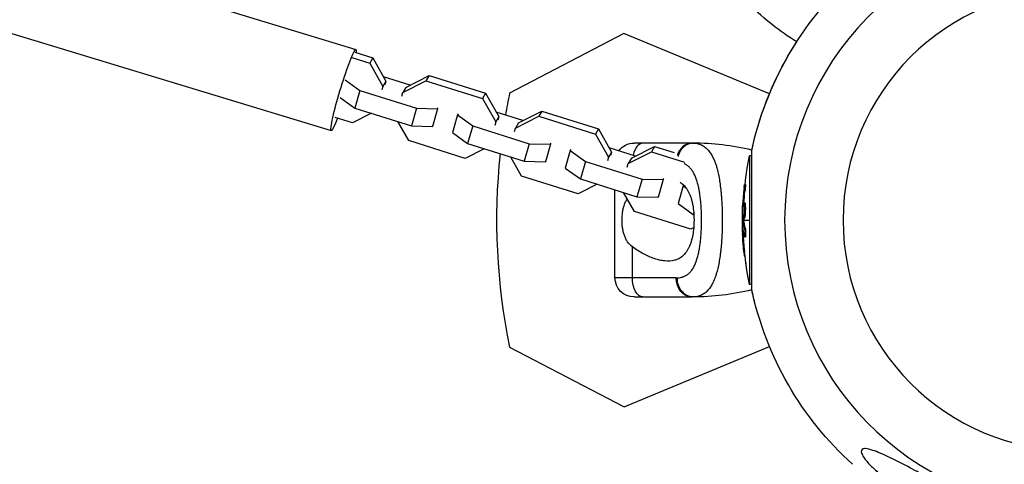
# Model space of a CAD drawing. Units: millimetres. Extents: x -11569 to 10597, y -7645 to 9812.
# Drawn here: x -329 to -22, y -5149 to -5011 of the extents above; entities that cross this region are included whole.
import ezdxf

# ---------------------------------------------------------------- set-up
doc = ezdxf.new("R2010")
doc.units = ezdxf.units.MM
doc.header["$LTSCALE"] = 20
doc.layers.add('2d', color=230, linetype='Continuous')

msp = doc.modelspace()

# ---------------------------------------------------------------- linework, layer by layer
at = {"layer": '2d'}
for p, q in [((-329, -4988.03), (-224.05, -5019.92)), ((-336.7, -5013.39), (-231.75, -5045.27)), ((-140.38, -5014.96), (-176.09, -5033.55)), ((-94.96, -5033.76), (-140.38, -5014.96)), ((-224.38, -5020.81), (-218.78, -5022.57)), ((-225.33, -5022.45), (-219.73, -5024.21)), ((-218.78, -5022.57), (-219.73, -5024.21)), ((-219.73, -5024.21), (-215.62, -5031.46)), ((-218.78, -5022.57), (-214.67, -5029.82)), ((-227.39, -5029.44), (-222.81, -5032.74)), ((-214.67, -5029.82), (-215.62, -5031.46)), ((-207.16, -5031.09), (-215.43, -5028.49)), ((-214.67, -5029.82), (-215, -5030.94)), ((-209.43, -5033.4), (-202.17, -5029.72)), ((-208.49, -5031.77), (-201.23, -5028.09)), ((-201.23, -5028.09), (-202.17, -5029.72)), ((-202.17, -5029.72), (-184.52, -5035.26)), ((-201.23, -5028.09), (-183.57, -5033.63)), ((-222.81, -5032.74), (-224.39, -5038.22)), ((-222.81, -5032.74), (-205.16, -5038.28)), ((-215.62, -5031.46), (-215.94, -5032.58)), ((-209.76, -5034.52), (-209.43, -5033.4)), ((-208.49, -5031.77), (-209.43, -5033.4)), ((-183.57, -5033.63), (-184.52, -5035.26)), ((-183.57, -5033.63), (-179.47, -5040.88)), ((-228.93, -5034.96), (-224.39, -5038.22)), ((-184.52, -5035.26), (-180.41, -5042.52)), ((-219.18, -5039.86), (-225.11, -5042.87)), ((-224.39, -5038.22), (-206.74, -5043.77)), ((-205.16, -5038.28), (-206.74, -5043.77)), ((-205.16, -5038.28), (-198.53, -5038.44)), ((-198.53, -5038.44), (-200.12, -5043.93)), ((-198.53, -5038.44), (-198.34, -5038.11)), ((-192.15, -5040.05), (-192.35, -5040.38)), ((-171.95, -5042.15), (-180.22, -5039.55)), ((-173.28, -5042.83), (-166.02, -5039.15)), ((-166.02, -5039.15), (-166.96, -5040.78)), ((-166.02, -5039.15), (-148.37, -5044.69)), ((-225.11, -5042.87), (-230.53, -5041.17)), ((-207.56, -5048.38), (-210.91, -5042.46)), ((-192.35, -5040.38), (-193.93, -5045.87)), ((-192.35, -5040.38), (-187.6, -5043.8)), ((-180.41, -5042.52), (-180.73, -5043.64)), ((-179.47, -5040.88), (-180.41, -5042.52)), ((-179.47, -5040.88), (-179.79, -5042)), ((-174.23, -5044.46), (-166.96, -5040.78)), ((-173.28, -5042.83), (-174.23, -5044.46)), ((-166.96, -5040.78), (-149.31, -5046.32)), ((-206.74, -5043.77), (-200.12, -5043.93)), ((-200.12, -5043.93), (-199.92, -5043.59)), ((-193.93, -5045.87), (-189.19, -5049.28)), ((-187.6, -5043.8), (-189.19, -5049.28)), ((-187.6, -5043.8), (-169.95, -5049.34)), ((-174.55, -5045.58), (-174.23, -5044.46)), ((-148.37, -5044.69), (-149.31, -5046.32)), ((-149.31, -5046.32), (-145.2, -5053.57)), ((-148.37, -5044.69), (-144.26, -5051.94)), ((-189.91, -5053.92), (-207.56, -5048.38)), ((-189.19, -5049.28), (-171.53, -5054.83)), ((-169.95, -5049.34), (-171.53, -5054.83)), ((-169.95, -5049.34), (-163.32, -5049.5)), ((-163.32, -5049.5), (-164.91, -5054.99)), ((-163.32, -5049.5), (-163.13, -5049.17)), ((-119.19, -5049.17), (-137.19, -5049.17)), ((-183.98, -5050.92), (-189.91, -5053.92)), ((-157.14, -5051.44), (-158.72, -5056.93)), ((-156.95, -5051.11), (-157.14, -5051.44)), ((-157.14, -5051.44), (-152.39, -5054.85)), ((-144.26, -5051.94), (-145.2, -5053.57)), ((-136.74, -5053.21), (-145.01, -5050.61)), ((-144.26, -5051.94), (-144.58, -5053.06)), ((-139.02, -5055.52), (-131.75, -5051.84)), ((-138.07, -5053.88), (-130.81, -5050.2)), ((-130.81, -5050.2), (-131.75, -5051.84)), ((-131.75, -5051.84), (-121.49, -5055.06)), ((-130.81, -5050.2), (-124.67, -5052.13)), ((-100.51, -5053.12), (-100.51, -5051.56)), ((-100.5, -5094.84), (-100.5, -5051.54)), ((-172.35, -5059.44), (-175.7, -5053.52)), ((-171.53, -5054.83), (-164.91, -5054.99)), ((-164.91, -5054.99), (-164.71, -5054.65)), ((-152.39, -5054.85), (-153.98, -5060.34)), ((-152.39, -5054.85), (-134.74, -5060.4)), ((-145.2, -5053.57), (-145.53, -5054.69)), ((-139.34, -5056.64), (-139.02, -5055.52)), ((-138.07, -5053.88), (-139.02, -5055.52)), ((-101.19, -5053.12), (-101.19, -5093.26)), ((-100.5, -5053.12), (-101.19, -5053.12)), ((-158.72, -5056.93), (-153.98, -5060.34)), ((-154.7, -5064.98), (-172.35, -5059.44)), ((-153.98, -5060.34), (-136.33, -5065.89)), ((-134.74, -5060.4), (-136.33, -5065.89)), ((-134.74, -5060.4), (-128.12, -5060.56)), ((-128.12, -5060.56), (-129.7, -5066.05)), ((-128.12, -5060.56), (-127.92, -5060.22)), ((-148.77, -5061.98), (-154.7, -5064.98)), ((-143.19, -5091.17), (-143.19, -5063.73)), ((-137.14, -5070.5), (-140.5, -5064.58)), ((-121.93, -5062.5), (-123.51, -5067.99)), ((-121.77, -5062.22), (-121.93, -5062.5)), ((-121.93, -5062.5), (-120.9, -5063.24)), ((-110.08, -5064.48), (-110.08, -5064.49)), ((-110.05, -5064.81), (-110.05, -5064.81)), ((-102.6, -5064.19), (-102.85, -5064.19)), ((-102.47, -5062.03), (-102.72, -5062.03)), ((-136.33, -5065.89), (-129.7, -5066.05)), ((-129.7, -5066.05), (-129.51, -5065.71)), ((-123.51, -5067.99), (-118.77, -5071.4)), ((-116.54, -5066.11), (-116.54, -5066.11)), ((-102.64, -5067.83), (-102.89, -5067.83)), ((-119.49, -5076.04), (-137.14, -5070.5)), ((-118.61, -5070.84), (-118.77, -5071.4)), ((-109.81, -5068.23), (-109.81, -5068.23)), ((-103.1, -5068.92), (-103.25, -5068.92)), ((-103.03, -5068.31), (-103.22, -5068.31)), ((-102.51, -5068.52), (-102.76, -5068.52)), ((-102.75, -5070.03), (-102.75, -5070.03)), ((-102.75, -5070.03), (-102.75, -5070.03)), ((-118.77, -5071.4), (-118.56, -5071.46)), ((-116.16, -5072.22), (-116.16, -5072.22)), ((-103.43, -5073.19), (-103.2, -5073.19)), ((-102.99, -5072.81), (-103.24, -5072.81)), ((-102.98, -5072.99), (-103.23, -5072.99)), ((-102.78, -5072.62), (-103.03, -5072.62)), ((-102.95, -5073.19), (-101.19, -5073.19)), ((-118.62, -5075.6), (-119.49, -5076.04)), ((-116.16, -5074.35), (-116.16, -5074.35)), ((-109.69, -5074.25), (-109.69, -5074.25)), ((-103.31, -5075.46), (-103.38, -5075.46)), ((-102.54, -5075.55), (-102.79, -5075.55)), ((-103.08, -5077.51), (-103.33, -5077.51)), ((-102.51, -5078.48), (-102.76, -5078.48)), ((-102.66, -5077.98), (-102.66, -5077.98)), ((-137.74, -5091.17), (-137.74, -5081.55)), ((-102.73, -5082.77), (-102.98, -5082.77)), ((-102.57, -5084.36), (-102.8, -5084.36)), ((-102.56, -5084.37), (-102.8, -5084.37)), ((-124.05, -5091.17), (-143.19, -5091.17)), ((-100.5, -5093.26), (-101.19, -5093.26)), ((-101.19, -5093.26), (-101.19, -5093.28)), ((-100.5, -5093.28), (-101.19, -5093.28)), ((-137.19, -5097.17), (-119.19, -5097.17)), ((-176.07, -5112.85), (-140.36, -5131.43)), ((-140.36, -5131.43), (-94.95, -5112.61))]:
    msp.add_line(p, q, dxfattribs=at)
at = {"layer": '2d', "extrusion": (0, 0, -1)}
msp.add_circle((-0.01, -5073.19), 72, dxfattribs=at)
at = {"layer": '2d'}
for centre, radius, start, end in [((0.01, -5073.19), 90.23, 91.2701, 268.7299), ((15.87, -5073.17), 196, 168.3381, 170.3876), ((-119.19, -5130.46), 81.29, 76.6853, 89.7379), ((15.87, -5073.17), 196, 173.9374, 191.6802)]:
    msp.add_arc(centre, radius, start, end, dxfattribs=at)
at = {"layer": '2d', "extrusion": (0, 0, -1)}
for centre, radius, start, end in [((-0.01, -5073.19), 102.82, 12.1467, 47.7425), ((43.77, -4948.38), 81.29, 301.6852, 314.7377), ((-0.01, -5073.17), 102.82, 12.2492, 32.7505), ((137.19, -5055.17), 6, 37.0212, 90), ((0.68, -5073.19), 102.5, 6.2489, 11.292), ((0.93, -5073.19), 102.5, 354.4787, 2.1677), ((0.93, -5073.19), 102.5, 359.9903, 0.0001), ((0.68, -5073.19), 102.5, 348.708, 354.4788), ((0.68, -5073.19), 102.5, 348.6984, 353.746), ((137.19, -5091.17), 6, 270, 0), ((119.19, -5015.88), 81.29, 256.6853, 269.7379), ((-0.01, -5073.19), 102.82, 312.1909, 347.8436), ((-0.01, -5073.17), 102.82, 345.1437, 347.7505)]:
    msp.add_arc(centre, radius, start, end, dxfattribs=at)
for centre, major_axis, ratio, start_param, end_param in [((-227.9, -5032.59), (3.85, 12.68), 0.075359, 2.314651, 6.666332), ((-0.93, -5074), (102.48, 0), 0.926659, 3.201605, 3.245104), ((-0.68, -5074), (102.48, 0), 0.926659, 3.206029, 3.245104), ((-0.93, -5070.37), (-102.45, 0), 0.473523, -0.058139, -0.054049), ((-0.93, -5070.37), (102.45, 0), 0.473523, 3.034641, 3.083454), ((-0.68, -5070.37), (-102.45, 0), 0.473523, -0.058139, -0.054049), ((-0.68, -5070.37), (102.45, 0), 0.473523, 3.034641, 3.083454), ((-0.93, -5073.45), (-102.49, 0), 0.987104, -0.092267, -0.040212), ((-0.68, -5073.45), (-102.49, 0), 0.987104, -0.092267, -0.040212), ((-134.47, -5091.17), (0, 6), 0.545265, 3.141593, 4.712389), ((-119.19, -5091.17), (0, 6), 0.808568, 3.141593, 4.712389)]:
    msp.add_ellipse(centre, major_axis=major_axis, ratio=ratio, start_param=start_param, end_param=end_param, dxfattribs=at)
at = {"layer": '2d'}
for centre, major_axis, ratio, start_param, end_param in [((-134.47, -5055.17), (0, 6), 0.545265, 0, 1.194189), ((-119.19, -5055.17), (0, 6), 0.808568, 0, 1.210819), ((-0.93, -5073.2), (-102.5, 0), 0.465742, 0.041437, 0.107038)]:
    msp.add_ellipse(centre, major_axis=major_axis, ratio=ratio, start_param=start_param, end_param=end_param, dxfattribs=at)
for points, weights in [([(-118.82, -5049.17), (-120.2, -5049.17), (-121.38, -5050.05)], [1, 0.8950856396, 0.864995027317]), ([(-121.38, -5050.05), (-122.92, -5051.2), (-123.49, -5053.29)], [0.864995027317, 0.828657442996, 0.901436129432])]:
    msp.add_rational_spline(points, weights, degree=2, dxfattribs=at)
for points in [[(-119.19, -5049.17), (-119.07, -5049.17), (-118.95, -5049.17), (-118.82, -5049.17)], [(-118.82, -5049.17), (-118.52, -5049.18), (-118.24, -5049.2), (-117.96, -5049.23)], [(-102.79, -5063.58), (-102.79, -5063.58), (-102.79, -5063.58), (-102.79, -5063.59)], [(-102.54, -5063.59), (-102.54, -5063.6), (-102.54, -5063.6), (-102.54, -5063.61)], [(-103.35, -5069.31), (-103.34, -5068.98), (-103.32, -5068.54), (-103.29, -5068.04)], [(-103.23, -5068.6), (-103.23, -5068.6), (-103.23, -5068.6), (-103.23, -5068.6)], [(-102.78, -5068.3), (-102.78, -5068.3), (-102.78, -5068.3), (-102.78, -5068.3)], [(-102.77, -5068.51), (-102.77, -5068.51), (-102.76, -5068.52), (-102.76, -5068.52)], [(-102.75, -5070.19), (-102.75, -5070.2), (-102.75, -5070.22), (-102.75, -5070.23)], [(-102.52, -5068.51), (-102.52, -5068.51), (-102.51, -5068.52), (-102.51, -5068.52)], [(-103.16, -5071.94), (-103.16, -5071.94), (-103.16, -5071.93), (-103.16, -5071.93)], [(-102.99, -5072.58), (-102.99, -5072.58), (-102.99, -5072.58), (-102.99, -5072.58)], [(-102.99, -5072.81), (-102.99, -5072.75), (-102.99, -5072.68), (-102.99, -5072.62)], [(-102.99, -5072.81), (-102.98, -5072.89), (-102.98, -5072.95), (-102.98, -5072.99)], [(-102.89, -5072.15), (-102.89, -5072.15), (-102.89, -5072.15), (-102.89, -5072.15)], [(-103.38, -5075.46), (-103.38, -5076.02), (-103.36, -5076.74), (-103.33, -5077.51)], [(-103.1, -5077), (-103.09, -5077.16), (-103.09, -5077.33), (-103.08, -5077.51)], [(-102.66, -5076.93), (-102.66, -5076.93), (-102.66, -5076.93), (-102.66, -5076.93)], [(-124.05, -5091.17), (-123.94, -5091.17), (-123.84, -5091.17), (-123.74, -5091.17)], [(-118.82, -5097.17), (-118.95, -5097.17), (-119.07, -5097.17), (-119.19, -5097.17)]]:
    msp.add_open_spline(points, degree=3, dxfattribs=at)
for points, knots in [([(-117.96, -5049.23), (-117.41, -5049.3), (-116.91, -5049.44), (-116.41, -5049.65), (-116.39, -5049.66), (-116.34, -5049.68), (-116.27, -5049.71), (-116.11, -5049.79), (-115.79, -5049.95), (-115.53, -5050.11), (-115.02, -5050.46), (-114.7, -5050.73), (-114.38, -5051.06), (-114.36, -5051.08), (-114.32, -5051.11), (-114.27, -5051.17), (-114.14, -5051.31), (-113.89, -5051.59), (-113.68, -5051.86), (-113.28, -5052.42), (-113.03, -5052.83), (-112.32, -5054.17), (-111.9, -5055.21), (-111.53, -5056.42), (-111.53, -5056.43), (-111.52, -5056.46), (-111.51, -5056.51), (-111.47, -5056.63), (-111.4, -5056.87), (-111.27, -5057.36), (-111.16, -5057.79), (-110.94, -5058.68), (-110.81, -5059.31), (-110.46, -5061.27), (-110.26, -5062.7), (-110.1, -5064.25), (-110.1, -5064.27), (-110.1, -5064.32), (-110.09, -5064.38), (-110.07, -5064.53), (-110.05, -5064.84), (-109.99, -5065.45), (-109.95, -5065.99), (-109.87, -5067.07), (-109.83, -5067.81), (-109.72, -5070.06), (-109.69, -5071.6), (-109.69, -5073.17)], [0.0212604, 0.0212604, 0.0212604, 0.0212604, 0.06248, 0.06248, 0.0644326, 0.0644326, 0.0663851, 0.0702901, 0.0781001, 0.0937201, 0.0937201, 0.1249601, 0.1249601, 0.1269126, 0.1269126, 0.1288651, 0.1327701, 0.1405801, 0.1562001, 0.1562001, 0.1874401, 0.1874401, 0.2499202, 0.2499202, 0.2508964, 0.2508964, 0.2518727, 0.2538252, 0.2577302, 0.2655402, 0.2811602, 0.2811602, 0.3124002, 0.3124002, 0.3748803, 0.3748803, 0.3758565, 0.3758565, 0.3768328, 0.3787853, 0.3826903, 0.3905003, 0.4061203, 0.4061203, 0.4373603, 0.4373603, 0.4998404, 0.4998404, 0.4998404, 0.4998404]), ([(-123.74, -5091.17), (-123.38, -5091.17), (-123.04, -5091.14), (-122.54, -5091.05), (-122.3, -5091), (-122.06, -5090.92), (-121.91, -5090.87), (-121.83, -5090.85), (-121.44, -5090.7), (-121.15, -5090.55), (-120.73, -5090.29), (-120.59, -5090.19), (-120.33, -5089.99), (-120.2, -5089.88), (-119.82, -5089.53), (-119.58, -5089.27), (-119.24, -5088.83), (-119.07, -5088.61), (-118.92, -5088.37), (-118.82, -5088.2), (-118.76, -5088.12), (-118.52, -5087.69), (-118.34, -5087.33), (-118.08, -5086.75), (-117.96, -5086.45), (-117.82, -5086.09), (-117.77, -5085.93), (-117.73, -5085.82), (-117.71, -5085.77), (-117.55, -5085.29), (-117.42, -5084.85), (-117.24, -5084.16), (-117.15, -5083.81), (-117.06, -5083.38), (-117.02, -5083.2), (-117, -5083.08), (-116.98, -5083.01), (-116.87, -5082.46), (-116.79, -5081.96), (-116.67, -5081.19), (-116.61, -5080.79), (-116.55, -5080.33), (-116.53, -5080.12), (-116.51, -5079.99), (-116.51, -5079.92), (-116.44, -5079.32), (-116.39, -5078.78), (-116.32, -5077.96), (-116.29, -5077.54), (-116.27, -5077.13), (-116.25, -5076.85), (-116.24, -5076.7), (-116.21, -5076.01), (-116.19, -5075.44), (-116.16, -5074.32), (-116.15, -5073.75), (-116.15, -5072.61), (-116.16, -5072.04), (-116.18, -5071.2), (-116.19, -5070.91), (-116.21, -5070.35), (-116.22, -5070.07), (-116.26, -5069.23), (-116.3, -5068.67), (-116.36, -5067.85), (-116.4, -5067.44), (-116.45, -5066.97), (-116.47, -5066.77), (-116.48, -5066.64), (-116.49, -5066.58), (-116.56, -5065.96), (-116.63, -5065.43), (-116.74, -5064.66), (-116.81, -5064.27), (-116.89, -5063.83), (-116.92, -5063.65), (-116.94, -5063.53), (-116.96, -5063.47), (-117.07, -5062.9), (-117.18, -5062.43), (-117.36, -5061.73), (-117.45, -5061.4), (-117.57, -5061.01), (-117.62, -5060.85), (-117.65, -5060.75), (-117.67, -5060.69), (-117.83, -5060.21), (-117.99, -5059.8), (-118.25, -5059.22), (-118.38, -5058.94), (-118.52, -5058.67), (-118.61, -5058.49), (-118.66, -5058.41), (-118.91, -5057.98), (-119.12, -5057.67), (-119.46, -5057.23), (-119.57, -5057.1), (-119.81, -5056.84), (-119.93, -5056.71), (-120.31, -5056.36), (-120.58, -5056.15), (-121, -5055.89), (-121.22, -5055.77), (-121.48, -5055.64), (-121.59, -5055.6), (-121.62, -5055.58)], [0, 0, 0, 0, 0.03125, 0.03125, 0.046875, 0.0546875, 0.0546875, 0.0625, 0.0625, 0.09375, 0.09375, 0.109375, 0.109375, 0.125, 0.125, 0.15625, 0.15625, 0.171875, 0.1796875, 0.1796875, 0.1875, 0.1875, 0.21875, 0.21875, 0.234375, 0.2421875, 0.2460937, 0.2460937, 0.25, 0.25, 0.28125, 0.28125, 0.296875, 0.3046875, 0.3085937, 0.3085937, 0.3125, 0.3125, 0.34375, 0.34375, 0.359375, 0.3671875, 0.3710937, 0.3710937, 0.375, 0.375, 0.40625, 0.40625, 0.421875, 0.4296875, 0.4296875, 0.4375, 0.4375, 0.46875, 0.46875, 0.5, 0.5, 0.53125, 0.53125, 0.546875, 0.546875, 0.5625, 0.5625, 0.59375, 0.59375, 0.609375, 0.6171875, 0.6210937, 0.6210937, 0.625, 0.625, 0.65625, 0.65625, 0.671875, 0.6796875, 0.6835937, 0.6835937, 0.6875, 0.6875, 0.71875, 0.71875, 0.734375, 0.7421875, 0.7460937, 0.7460937, 0.75, 0.75, 0.78125, 0.78125, 0.796875, 0.8046875, 0.8046875, 0.8125, 0.8125, 0.84375, 0.84375, 0.859375, 0.859375, 0.875, 0.875, 0.90625, 0.90625, 0.921875, 0.9296875, 0.9330052, 0.9330052, 0.9330052, 0.9330052]), ([(-122.8, -5061.39), (-122.74, -5061.43), (-122.68, -5061.47), (-122.42, -5061.65), (-122.22, -5061.8), (-121.65, -5062.3), (-121.3, -5062.69), (-120.82, -5063.36), (-120.66, -5063.59), (-120.37, -5064.09), (-120.23, -5064.36), (-119.83, -5065.2), (-119.6, -5065.81), (-119.3, -5066.78), (-119.21, -5067.12), (-119.05, -5067.81), (-118.97, -5068.17), (-118.78, -5069.27), (-118.68, -5070.03), (-118.58, -5071.19), (-118.56, -5071.58), (-118.52, -5072.37), (-118.51, -5072.77), (-118.51, -5073.17)], [0.07990014, 0.07990014, 0.07990014, 0.07990014, 0.08023711, 0.08023711, 0.08141976, 0.08141976, 0.08378507, 0.08378507, 0.08496772, 0.08496772, 0.08615038, 0.08615038, 0.08851569, 0.08851569, 0.08969834, 0.08969834, 0.090881, 0.090881, 0.09324631, 0.09324631, 0.09442896, 0.09442896, 0.09561161, 0.09561161, 0.09561161, 0.09561161]), ([(-102.87, -5062.99), (-102.9, -5063.22), (-102.92, -5063.43), (-102.95, -5063.75), (-102.97, -5063.9), (-102.99, -5064.08), (-103, -5064.17), (-103, -5064.2), (-103, -5064.23), (-103, -5064.24), (-103.01, -5064.36), (-103.03, -5064.52), (-103.05, -5064.7), (-103.05, -5064.78), (-103.06, -5064.83), (-103.06, -5064.86), (-103.07, -5064.99), (-103.09, -5065.15), (-103.1, -5065.34), (-103.11, -5065.43), (-103.11, -5065.46), (-103.12, -5065.49), (-103.12, -5065.5), (-103.13, -5065.62), (-103.14, -5065.79), (-103.16, -5065.97), (-103.16, -5066.06), (-103.16, -5066.09), (-103.17, -5066.12), (-103.17, -5066.13), (-103.18, -5066.26), (-103.19, -5066.42), (-103.2, -5066.6), (-103.21, -5066.69), (-103.21, -5066.73), (-103.21, -5066.75), (-103.21, -5066.76), (-103.22, -5066.89), (-103.23, -5067.05), (-103.24, -5067.23), (-103.25, -5067.32), (-103.25, -5067.36), (-103.25, -5067.38), (-103.25, -5067.4), (-103.27, -5067.63), (-103.28, -5067.84), (-103.29, -5068.04)], [0, 0, 0, 0, 0.125, 0.125, 0.1875, 0.21875, 0.234375, 0.242188, 0.242188, 0.25, 0.25, 0.3125, 0.34375, 0.359375, 0.359375, 0.375, 0.375, 0.4375, 0.46875, 0.484375, 0.492188, 0.492188, 0.5, 0.5, 0.5625, 0.59375, 0.609375, 0.617188, 0.617188, 0.625, 0.625, 0.6875, 0.71875, 0.734375, 0.742188, 0.742188, 0.75, 0.75, 0.8125, 0.84375, 0.859375, 0.867188, 0.867188, 0.875, 0.875, 1, 1, 1, 1]), ([(-102.87, -5062.99), (-102.85, -5062.83), (-102.83, -5062.68), (-102.82, -5062.55), (-102.8, -5062.42), (-102.78, -5062.3), (-102.77, -5062.22), (-102.75, -5062.14), (-102.74, -5062.08), (-102.73, -5062.05), (-102.72, -5062.02), (-102.71, -5062.03), (-102.71, -5062.06), (-102.7, -5062.09), (-102.7, -5062.15), (-102.7, -5062.24), (-102.7, -5062.33), (-102.71, -5062.44), (-102.71, -5062.57), (-102.72, -5062.71), (-102.73, -5062.86), (-102.74, -5063.02), (-102.76, -5063.18), (-102.77, -5063.36), (-102.79, -5063.53), (-102.8, -5063.71), (-102.82, -5063.89), (-102.84, -5064.06), (-102.84, -5064.1), (-102.85, -5064.15), (-102.85, -5064.19)], [0, 0, 0, 0, 0.108572, 0.108572, 0.108572, 0.217262, 0.217262, 0.217262, 0.325717, 0.325717, 0.325717, 0.433622, 0.433622, 0.433622, 0.540983, 0.540983, 0.540983, 0.648042, 0.648042, 0.648042, 0.755174, 0.755174, 0.755174, 0.862717, 0.862717, 0.862717, 0.970831, 0.970831, 0.970831, 1, 1, 1, 1]), ([(-102.47, -5062.03), (-102.47, -5062.03), (-102.47, -5062.03), (-102.46, -5062.03), (-102.45, -5062.07), (-102.45, -5062.19), (-102.45, -5062.24), (-102.45, -5062.35), (-102.46, -5062.42), (-102.47, -5062.63), (-102.48, -5062.81), (-102.5, -5063.09), (-102.51, -5063.19), (-102.52, -5063.39), (-102.53, -5063.49), (-102.55, -5063.7), (-102.56, -5063.8), (-102.58, -5064), (-102.59, -5064.1), (-102.6, -5064.19)], [0.3749154, 0.3749154, 0.3749154, 0.3749154, 0.375, 0.375, 0.5, 0.5, 0.5625, 0.5625, 0.625, 0.625, 0.75, 0.75, 0.8125, 0.8125, 0.875, 0.875, 0.9375, 0.9375, 1, 1, 1, 1]), ([(-140.98, -5073.17), (-140.98, -5072.34), (-140.92, -5071.53), (-140.75, -5070.31), (-140.67, -5069.91), (-140.49, -5069.14), (-140.39, -5068.76), (-140.13, -5068.04), (-139.99, -5067.68), (-139.69, -5067.07), (-139.54, -5066.81), (-139.37, -5066.56)], [0.009879732, 0.009879732, 0.009879732, 0.009879732, 0.012351345, 0.012351345, 0.013587152, 0.013587152, 0.014822959, 0.014822959, 0.016058766, 0.016058766, 0.017055836, 0.017055836, 0.017055836, 0.017055836]), ([(-103.16, -5071.93), (-103.19, -5071.48), (-103.19, -5070.86), (-103.16, -5069.61), (-103.11, -5068.98), (-103.01, -5068.09), (-102.95, -5067.83), (-102.84, -5067.83), (-102.79, -5068.08), (-102.77, -5068.51)], [0, 0, 0, 0, 0.125, 0.125, 0.25, 0.25, 0.375, 0.375, 0.4988549, 0.4988549, 0.4988549, 0.4988549]), ([(-102.64, -5067.83), (-102.64, -5067.83), (-102.63, -5067.83), (-102.62, -5067.85), (-102.61, -5067.86), (-102.6, -5067.89), (-102.59, -5067.91), (-102.58, -5067.95), (-102.57, -5067.98), (-102.56, -5068.07), (-102.55, -5068.14), (-102.53, -5068.27), (-102.53, -5068.32), (-102.52, -5068.41), (-102.52, -5068.46), (-102.52, -5068.51)], [1.375782, 1.375782, 1.375782, 1.375782, 1.3906242, 1.3906242, 1.4062492, 1.4062492, 1.4218741, 1.4218741, 1.4374991, 1.4374991, 1.4687491, 1.4687491, 1.484374, 1.484374, 1.4988524, 1.4988524, 1.4988524, 1.4988524]), ([(-103.24, -5072.81), (-103.25, -5072.48), (-103.25, -5072.16), (-103.26, -5071.51), (-103.26, -5071.19), (-103.26, -5070.54), (-103.26, -5070.21), (-103.26, -5069.73), (-103.26, -5069.56), (-103.25, -5069.24), (-103.25, -5069.08), (-103.25, -5068.92)], [0, 0, 0, 0, 0.25, 0.25, 0.5, 0.5, 0.75, 0.75, 0.875, 0.875, 1, 1, 1, 1]), ([(-103.22, -5068.31), (-103.22, -5068.39), (-103.23, -5068.47), (-103.23, -5068.55), (-103.24, -5068.64), (-103.24, -5068.72), (-103.24, -5068.8), (-103.24, -5068.84), (-103.24, -5068.88), (-103.25, -5068.92)], [0, 0, 0, 0, 0.404397, 0.404397, 0.404397, 0.80918, 0.80918, 0.80918, 1, 1, 1, 1]), ([(-102.76, -5068.52), (-102.74, -5068.96), (-102.73, -5069.59), (-102.77, -5070.84), (-102.81, -5071.47), (-102.91, -5072.36), (-102.98, -5072.62), (-103.09, -5072.63), (-103.13, -5072.38), (-103.16, -5071.94)], [0.5, 0.5, 0.5, 0.5, 0.625, 0.625, 0.75, 0.75, 0.875, 0.875, 0.9988689, 0.9988689, 0.9988689, 0.9988689]), ([(-102.51, -5068.52), (-102.51, -5068.63), (-102.5, -5068.75), (-102.5, -5069.02), (-102.49, -5069.15), (-102.49, -5069.45), (-102.49, -5069.6), (-102.49, -5069.83), (-102.49, -5069.91), (-102.5, -5070.06), (-102.5, -5070.14), (-102.51, -5070.37), (-102.51, -5070.53), (-102.52, -5070.76), (-102.53, -5070.84), (-102.53, -5070.99), (-102.54, -5071.06), (-102.55, -5071.28), (-102.56, -5071.42), (-102.58, -5071.62), (-102.59, -5071.68), (-102.6, -5071.8), (-102.61, -5071.86), (-102.62, -5071.97), (-102.63, -5072.02), (-102.64, -5072.12), (-102.65, -5072.17), (-102.66, -5072.26), (-102.67, -5072.3), (-102.68, -5072.37), (-102.69, -5072.41), (-102.7, -5072.45), (-102.7, -5072.47), (-102.71, -5072.49), (-102.72, -5072.53), (-102.73, -5072.56), (-102.74, -5072.58), (-102.74, -5072.58), (-102.75, -5072.59), (-102.75, -5072.6), (-102.76, -5072.62), (-102.77, -5072.62), (-102.78, -5072.62), (-102.78, -5072.62), (-102.78, -5072.62)], [0.499999, 0.499999, 0.499999, 0.499999, 0.5312491, 0.5312491, 0.5624991, 0.5624991, 0.5937492, 0.5937492, 0.6093742, 0.6093742, 0.6249992, 0.6249992, 0.6562493, 0.6562493, 0.6718743, 0.6718743, 0.6874994, 0.6874994, 0.7187494, 0.7187494, 0.7343745, 0.7343745, 0.7499995, 0.7499995, 0.7656245, 0.7656245, 0.7812496, 0.7812496, 0.7968746, 0.7968746, 0.8124996, 0.8124996, 0.8203121, 0.8203121, 0.8281247, 0.8437497, 0.8437497, 0.8476559, 0.8476559, 0.8515622, 0.8593747, 0.8749997, 0.8749997, 0.8758243, 0.8758243, 0.8758243, 0.8758243]), ([(-102.5, -5070.23), (-102.5, -5070.23), (-102.5, -5070.23), (-102.5, -5070.23), (-102.5, -5070.23), (-102.5, -5070.23)], [0.6248160561, 0.6248160561, 0.6248160561, 0.6248160561, 0.6249992415, 0.6249992415, 0.6250972221, 0.6250972221, 0.6250972221, 0.6250972221]), ([(-137.74, -5081.55), (-138.33, -5081.1), (-138.83, -5080.58), (-139.46, -5079.68), (-139.65, -5079.35), (-139.98, -5078.67), (-140.13, -5078.32), (-140.38, -5077.59), (-140.49, -5077.22), (-140.67, -5076.43), (-140.75, -5076.04), (-140.87, -5075.24), (-140.91, -5074.83), (-140.97, -5074.01), (-140.98, -5073.59), (-140.98, -5073.17)], [0, 0, 0, 0, 0.002469933, 0.002469933, 0.003704899, 0.003704899, 0.004939866, 0.004939866, 0.006174832, 0.006174832, 0.007409799, 0.007409799, 0.008644765, 0.008644765, 0.009879732, 0.009879732, 0.009879732, 0.009879732]), ([(-118.51, -5073.17), (-118.51, -5073.57), (-118.52, -5073.97), (-118.55, -5074.76), (-118.58, -5075.16), (-118.68, -5076.33), (-118.78, -5077.08), (-119.04, -5078.53), (-119.2, -5079.23), (-119.6, -5080.53), (-119.83, -5081.14), (-120.22, -5081.97), (-120.36, -5082.24), (-120.66, -5082.74), (-120.81, -5082.98), (-121.3, -5083.65), (-121.65, -5084.04), (-122.42, -5084.71), (-122.82, -5084.99), (-123.46, -5085.33), (-123.68, -5085.43), (-124.14, -5085.6), (-124.37, -5085.67), (-125.55, -5085.98), (-126.55, -5086.03), (-127.87, -5085.9), (-128.14, -5085.87), (-128.68, -5085.78), (-128.96, -5085.72), (-129.78, -5085.54), (-130.34, -5085.38), (-132.02, -5084.81), (-133.16, -5084.32), (-134.89, -5083.4), (-135.47, -5083.07), (-136.61, -5082.35), (-137.18, -5081.96), (-137.74, -5081.55)], [0.09561161, 0.09561161, 0.09561161, 0.09561161, 0.09679235, 0.09679235, 0.09797309, 0.09797309, 0.10033456, 0.10033456, 0.10269604, 0.10269604, 0.10505751, 0.10505751, 0.10623825, 0.10623825, 0.10741899, 0.10741899, 0.10978046, 0.10978046, 0.11214194, 0.11214194, 0.11332267, 0.11332267, 0.11450341, 0.11450341, 0.11922636, 0.11922636, 0.1204071, 0.1204071, 0.12158783, 0.12158783, 0.12394931, 0.12394931, 0.12867226, 0.12867226, 0.13103373, 0.13103373, 0.13339521, 0.13339521, 0.13339521, 0.13339521]), ([(-109.69, -5073.17), (-109.69, -5074.74), (-109.72, -5076.29), (-109.86, -5079.29), (-109.97, -5080.74), (-110.11, -5082.14), (-110.11, -5082.17), (-110.11, -5082.21), (-110.12, -5082.29), (-110.14, -5082.45), (-110.17, -5082.78), (-110.25, -5083.44), (-110.32, -5083.98), (-110.47, -5085.05), (-110.58, -5085.73), (-110.93, -5087.7), (-111.22, -5088.89), (-111.55, -5089.97), (-111.55, -5089.99), (-111.56, -5090.02), (-111.58, -5090.08), (-111.62, -5090.21), (-111.7, -5090.46), (-111.87, -5090.96), (-112.02, -5091.36), (-112.34, -5092.14), (-112.56, -5092.63), (-113.01, -5093.47), (-113.23, -5093.84), (-113.46, -5094.17)], [0.4998404, 0.4998404, 0.4998404, 0.4998404, 0.5623603, 0.5623603, 0.6248803, 0.6248803, 0.6258572, 0.6258572, 0.626834, 0.6287878, 0.6326953, 0.6405103, 0.6561403, 0.6561403, 0.6874002, 0.6874002, 0.7499202, 0.7499202, 0.7508971, 0.7508971, 0.7518739, 0.7538277, 0.7577352, 0.7655502, 0.7811802, 0.7811802, 0.8124401, 0.8124401, 0.8399462, 0.8399462, 0.8399462, 0.8399462]), ([(-103.24, -5072.81), (-103.24, -5072.85), (-103.23, -5072.89), (-103.23, -5072.92), (-103.23, -5072.95), (-103.23, -5072.97), (-103.23, -5072.99)], [0, 0, 0, 0, 0.536906, 0.536906, 0.536906, 1, 1, 1, 1]), ([(-103.34, -5075.17), (-103.35, -5075.1), (-103.35, -5075.04), (-103.36, -5075.02), (-103.36, -5074.99), (-103.37, -5074.99), (-103.37, -5075.03), (-103.38, -5075.06), (-103.38, -5075.12), (-103.38, -5075.21), (-103.38, -5075.28), (-103.38, -5075.36), (-103.38, -5075.46)], [0, 0, 0, 0, 0.263282, 0.263282, 0.263282, 0.526692, 0.526692, 0.526692, 0.789921, 0.789921, 0.789921, 1, 1, 1, 1]), ([(-102.79, -5075.55), (-102.77, -5075.63), (-102.75, -5075.74), (-102.74, -5075.87), (-102.72, -5076), (-102.7, -5076.15), (-102.69, -5076.31), (-102.68, -5076.47), (-102.67, -5076.65), (-102.66, -5076.82), (-102.65, -5077), (-102.65, -5077.18), (-102.65, -5077.34), (-102.65, -5077.51), (-102.65, -5077.67), (-102.65, -5077.81), (-102.66, -5077.95), (-102.67, -5078.08), (-102.68, -5078.18), (-102.69, -5078.28), (-102.7, -5078.36), (-102.72, -5078.41), (-102.73, -5078.46), (-102.75, -5078.48), (-102.77, -5078.47), (-102.78, -5078.47), (-102.8, -5078.43), (-102.82, -5078.36), (-102.83, -5078.34), (-102.83, -5078.32), (-102.84, -5078.3)], [0, 0, 0, 0, 0.108263, 0.108263, 0.108263, 0.216637, 0.216637, 0.216637, 0.324631, 0.324631, 0.324631, 0.431995, 0.431995, 0.431995, 0.53889, 0.53889, 0.53889, 0.64568, 0.64568, 0.64568, 0.75277, 0.75277, 0.75277, 0.860435, 0.860435, 0.860435, 0.968703, 0.968703, 0.968703, 1, 1, 1, 1]), ([(-102.54, -5075.55), (-102.53, -5075.6), (-102.52, -5075.65), (-102.5, -5075.78), (-102.49, -5075.86), (-102.47, -5076.01), (-102.46, -5076.1), (-102.44, -5076.28), (-102.44, -5076.37), (-102.42, -5076.66), (-102.41, -5076.87), (-102.4, -5077.27), (-102.4, -5077.47), (-102.4, -5077.74), (-102.4, -5077.83), (-102.41, -5077.98), (-102.42, -5078.06), (-102.43, -5078.25), (-102.45, -5078.35), (-102.47, -5078.44), (-102.48, -5078.46), (-102.5, -5078.47), (-102.5, -5078.48), (-102.51, -5078.48), (-102.51, -5078.48), (-102.51, -5078.48)], [0, 0, 0, 0, 0.0625, 0.0625, 0.125, 0.125, 0.1875, 0.1875, 0.25, 0.25, 0.375, 0.375, 0.5, 0.5, 0.5625, 0.5625, 0.625, 0.625, 0.75, 0.75, 0.8125, 0.8125, 0.84375, 0.84375, 0.8451889, 0.8451889, 0.8451889, 0.8451889]), ([(-102.98, -5082.77), (-102.93, -5083.26), (-102.89, -5083.71), (-102.83, -5084.23), (-102.81, -5084.36), (-102.8, -5084.36)], [0, 0, 0, 0, 0.25, 0.25, 0.4513626, 0.4513626, 0.4513626, 0.4513626]), ([(-102.98, -5082.78), (-102.93, -5083.28), (-102.88, -5083.72), (-102.82, -5084.25), (-102.81, -5084.37), (-102.8, -5084.37)], [0, 0, 0, 0, 0.25, 0.25, 0.4513626, 0.4513626, 0.4513626, 0.4513626]), ([(-102.73, -5082.77), (-102.72, -5082.83), (-102.72, -5082.89), (-102.71, -5082.98), (-102.71, -5083.01), (-102.7, -5083.04), (-102.7, -5083.05), (-102.7, -5083.05)], [0, 0, 0, 0, 0.03125, 0.03125, 0.046875, 0.046875, 0.04983203, 0.04983203, 0.04983203, 0.04983203]), ([(-123.08, -5094.17), (-123.18, -5093.95), (-123.28, -5093.71), (-123.61, -5092.75), (-123.74, -5091.96), (-123.74, -5091.17)], [0.6673564, 0.6673564, 0.6673564, 0.6673564, 0.75, 0.75, 1, 1, 1, 1]), ([(-118.82, -5097.17), (-119.46, -5097.18), (-120.1, -5097.02), (-121.29, -5096.42), (-121.84, -5095.98), (-122.6, -5095.05), (-122.86, -5094.63), (-123.08, -5094.17)], [0, 0, 0, 0, 0.25, 0.25, 0.5, 0.5, 0.6673564, 0.6673564, 0.6673564, 0.6673564]), ([(-113.46, -5094.17), (-113.76, -5094.6), (-114.07, -5094.98), (-114.44, -5095.36), (-114.48, -5095.4), (-114.56, -5095.47), (-114.67, -5095.58), (-114.95, -5095.82), (-115.2, -5096.01), (-115.7, -5096.36), (-116.06, -5096.55), (-116.45, -5096.72), (-116.48, -5096.73), (-116.52, -5096.74), (-116.59, -5096.77), (-116.75, -5096.83), (-117.08, -5096.94), (-117.37, -5097.01), (-117.97, -5097.13), (-118.38, -5097.17), (-118.82, -5097.17)], [0.8399462, 0.8399462, 0.8399462, 0.8399462, 0.8749601, 0.8749601, 0.8788676, 0.8788676, 0.8827751, 0.8905901, 0.9062201, 0.9062201, 0.93748, 0.93748, 0.9394338, 0.9394338, 0.9413875, 0.945295, 0.95311, 0.96874, 0.96874, 1, 1, 1, 1]), ([(-65.15, -5144.49), (-65.1, -5144.49), (-65.06, -5144.49), (-64.37, -5144.52), (-63.56, -5144.72), (-61.3, -5145.48), (-59.58, -5146.23), (-55.42, -5148.22), (-53.18, -5149.38), (-49.13, -5151.49), (-47.28, -5152.47), (-45.1, -5153.62), (-44.77, -5153.79), (-44.44, -5153.96), (-42.69, -5154.89), (-40.92, -5155.82), (-37.36, -5157.68), (-35.5, -5158.65), (-31.94, -5160.55), (-30.37, -5161.42), (-28.6, -5162.56), (-28.02, -5162.98), (-27.37, -5163.6), (-27.19, -5163.83), (-27.05, -5164.22), (-27.07, -5164.37), (-27.25, -5164.64), (-27.42, -5164.75), (-28, -5164.97), (-28.48, -5165.04), (-29.96, -5165.13), (-31.25, -5165.06), (-34.37, -5164.65), (-36.16, -5164.28), (-39.76, -5163.35), (-41.65, -5162.75), (-45.84, -5161.19), (-48.18, -5160.15), (-52.26, -5158.03), (-54.05, -5156.99), (-56.85, -5155.16), (-57.91, -5154.41), (-59.82, -5152.96), (-60.68, -5152.26), (-62.42, -5150.74), (-63.29, -5149.9), (-64.82, -5148.21), (-65.39, -5147.45), (-66.07, -5146.29), (-66.25, -5145.84), (-66.32, -5145.14), (-66.23, -5144.89), (-65.84, -5144.56), (-65.53, -5144.49), (-65.15, -5144.49)], [-27.995007, -27.995007, -27.995007, -27.995007, -27.628902, -27.628902, -22.714655, -22.714655, -15.117261, -15.117261, -7.39222, -7.39222, -1.122377, -1.122377, 0, 0, 0, 5.941145, 5.941145, 12.141473, 12.141473, 18.568377, 18.568377, 21.852266, 21.852266, 23.833908, 23.833908, 25.455354, 25.455354, 27.237915, 27.237915, 30.065329, 30.065329, 35.581787, 35.581787, 41.843779, 41.843779, 48.495538, 48.495538, 56.766653, 56.766653, 63.301413, 63.301413, 67.391587, 67.391587, 70.925513, 70.925513, 74.916377, 74.916377, 79.059186, 79.059186, 82.355636, 82.355636, 85.343832, 85.343832, 88.422264, 88.422264, 88.422264, 88.422264])]:
    msp.add_open_spline(points, degree=3, knots=knots, dxfattribs=at)

doc.saveas('drawing.dxf')
